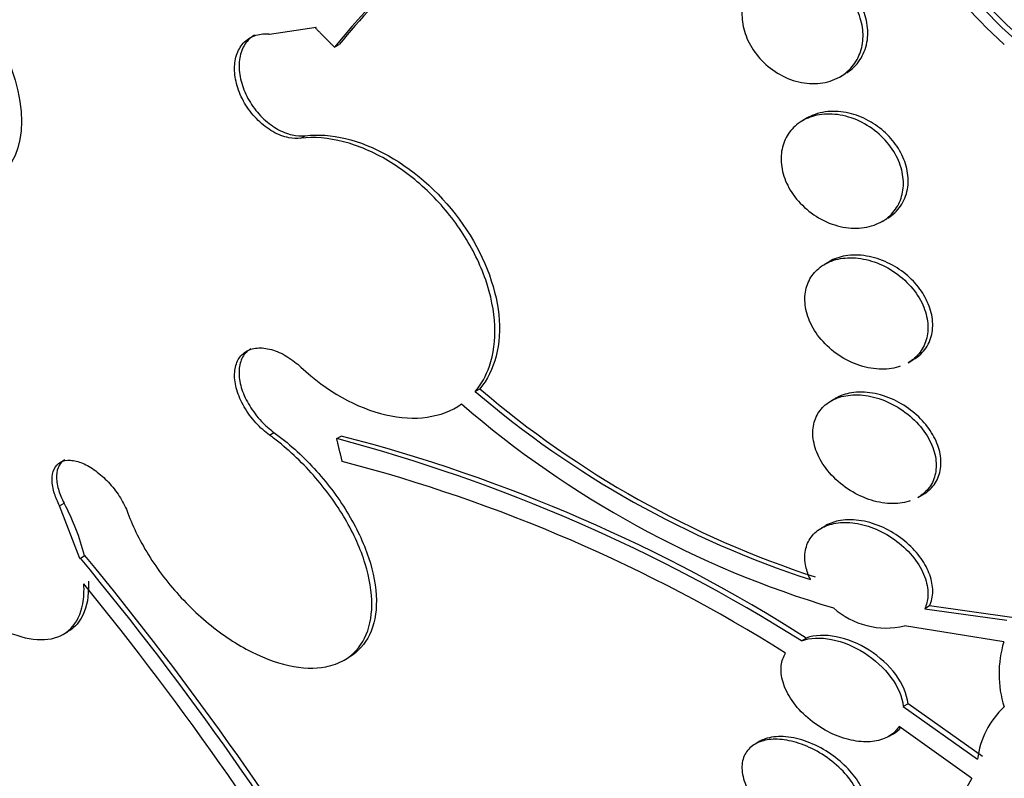
# Model space of a CAD drawing. Units: millimetres. Extents: x 0 to 835, y 0 to 1165.
# Drawn here: x 205 to 211, y 298 to 303 of the extents above; entities that cross this region are included whole.
import ezdxf
from ezdxf import colors
from ezdxf.entities.mleader import LeaderData, LeaderLine
from ezdxf.math import Vec2, Vec3

# ---------------------------------------------------------------- set-up
doc = ezdxf.new("R2010")
doc.units = ezdxf.units.MM
doc.layers.add('DV7_Défaut', color=7, linetype='Continuous')
doc.layers.add('Défaut', color=7, linetype='Continuous')

# ---------------------------------------------------------------- blocks, each defined once
blk = doc.blocks.new('_DOT')
at = {"color": 0}
blk.add_line((0, 0), (-1, 0), dxfattribs=at)
at = {"color": 0, "const_width": 0.333}
blk.add_lwpolyline([(-0.1665, 0, 1), (0.1665, 0, 1)], format="xyb", close=True, dxfattribs=at)
blk = doc.blocks.new('SE6')
at = {"layer": 'DV7_Défaut', "color": 7, "linetype": 'Continuous'}
for p, q in [((206.2583, 302.5902), (206.5525, 302.6328)), ((206.5487, 302.6277), (206.5525, 302.6328)), ((206.6687, 302.5071), (206.6971, 302.5235)), ((209.853, 302.3213), (209.8835, 302.3389)), ((209.6465, 302.0618), (209.6162, 302.0443)), ((206.4557, 301.934), (206.484, 301.9504)), ((210.1173, 301.4099), (210.1474, 301.4273)), ((209.7857, 301.1581), (209.7563, 301.1412)), ((210.2812, 300.5205), (210.3118, 300.5381)), ((207.5549, 300.3401), (207.5836, 300.3566)), ((209.8255, 300.2971), (209.7962, 300.2802)), ((206.2583, 300.0655), (206.2867, 300.0819)), ((206.6822, 300.0428), (206.7106, 300.0592)), ((210.3436, 299.6725), (210.3743, 299.6902)), ((204.9367, 299.6195), (204.965, 299.6358)), ((205.0649, 299.2891), (204.9367, 299.6195)), ((209.7647, 299.496), (209.7348, 299.4787)), ((205.0649, 299.2891), (205.0673, 299.291)), ((205.0673, 299.291), (205.0958, 299.3074)), ((210.4168, 298.9894), (210.3866, 298.972)), ((210.3866, 298.972), (210.9041, 298.8991)), ((210.9346, 298.9167), (210.4168, 298.9894)), ((210.8844, 298.7637), (210.2587, 298.8631)), ((204.9591, 298.8103), (204.988, 298.827)), ((209.6097, 298.77), (209.6394, 298.7872)), ((206.7289, 298.6486), (206.7575, 298.6651)), ((210.2811, 298.3737), (210.251, 298.3563)), ((210.251, 298.3563), (210.7194, 298.024)), ((210.7498, 298.0415), (210.2811, 298.3737)), ((210.6821, 297.9041), (210.2253, 298.231)), ((210.1584, 298.1671), (210.1894, 298.185)), ((209.3486, 298.1374), (209.318, 298.1197))]:
    blk.add_line(p, q, dxfattribs=at)
for centre, radius, start, end in [((212.862, 304.7385), 2.9657, 196.36253, 228.26715), ((212.8897, 304.7444), 2.9207, 196.76207, 231.84326), ((212.9176, 304.761), 2.9179, 196.75768, 231.87371), ((209.4426, 300.3099), 3.5387, 97.94683, 141.61854), ((209.5017, 300.2743), 3.5951, 121.13171, 141.27186), ((211.5853, 305.0489), 6.1982, 229.43916, 251.96565), ((211.6076, 305.0587), 6.1889, 229.44314, 252.00957), ((211.6257, 305.0669), 6.3545, 229.13907, 253.4192), ((203.9648, 289.789), 10.6077, 57.84927, 75.15707), ((204.1551, 290.1674), 10.2166, 57.53396, 75.51473), ((204.1905, 290.2103), 10.0125, 57.90794, 75.38292), ((203.6631, 298.9399), 1.4763, 14.33762, 28.12536), ((188.9618, 285.987), 20.8898, 30.85847, 39.55835), ((188.7207, 285.8016), 21.2262, 30.95288, 39.51499), ((189.4475, 286.3798), 20.1789, 30.63592, 39.18007), ((210.1455, 299.3525), 0.5023, 228.44495, 283.02084), ((211.5525, 298.5621), 0.6979, 163.20611, 197.31505), ((211.2602, 297.9581), 0.5449, 133.3393, 173.05933), ((211.8591, 297.2385), 1.3521, 150.50971, 199.77872)]:
    blk.add_arc(centre, radius, start, end, dxfattribs=at)
for centre, major_axis, start_param, end_param in [((222.2285, 312.7932), (13.4168, -23.2385), 0, 3.401435), ((221.7689, 312.5278), (13.2942, -23.0262), 0, 3.446829), ((221.7689, 312.5278), (13.2673, -22.9797), 0, 3.381674), ((221.3446, 312.2829), (13.1729, -22.8162), 0, 3.441293), ((220.6375, 311.8747), (12.9528, -22.4349), 0, 3.475297), ((220.6375, 311.8747), (12.9253, -22.3872), 0, 3.413439), ((218.1626, 310.4458), (11.988, -20.7639), 0, 3.616357), ((217.8091, 310.2417), (11.8227, -20.4775), 0, 3.663607), ((217.8091, 310.2417), (-11.7925, 20.4252), 2.64128, 6.283185), ((216.8957, 309.7143), (11.3275, -19.6198), 0, 3.506733), ((216.1886, 309.3061), (11, -19.0526), 0.01471, 3.137139), ((216.8957, 309.7143), (11, -19.0526), 0, 3.141593), ((215.1279, 308.6937), (10.25, -17.7535), 0, 3.141593), ((214.5269, 308.3467), (10.25, -17.7535), 0, 3.141753), ((212.653, 307.2648), (9.4531, -16.3733), 0, 3.72161), ((212.653, 307.2648), (9.45, -16.3679), 0, 3.719227), ((211.9182, 306.8405), (9, -15.5885), 0, 3.141593), ((212.653, 307.2648), (9.25, -16.0215), 0, 3.462818), ((211.8574, 306.8055), (9, -15.5885), 0, 3.519205), ((211.2194, 306.4371), (8.75, -15.1554), 0, 3.594297), ((209.0621, 305.1916), (7.625, -13.2069), 0, 3.141593), ((209.0197, 305.1671), (7.625, -13.2069), 0, 3.811956), ((208.6318, 304.9432), (7.375, -12.7739), 0, 4.02647)]:
    blk.add_ellipse(centre, major_axis=major_axis, ratio=0.57735, start_param=start_param, end_param=end_param, dxfattribs=at)
blk.add_ellipse((204.1502, 302.3557), major_axis=(0.3865, -0.6694), ratio=0.57735, dxfattribs=at)
for points, knots in [([(209.849, 302.319), (209.8128, 302.2989), (209.7713, 302.2858), (209.7279, 302.2808), (209.6846, 302.2757), (209.6382, 302.2786), (209.5926, 302.2893), (209.5471, 302.2999), (209.5011, 302.3187), (209.4587, 302.3444), (209.4182, 302.3689), (209.3799, 302.4006), (209.3476, 302.4367), (209.3175, 302.4705), (209.2917, 302.5092), (209.273, 302.5494), (209.2552, 302.5874), (209.2433, 302.6277), (209.2381, 302.667), (209.233, 302.7055), (209.2343, 302.744), (209.2417, 302.7795), (209.2491, 302.8158), (209.2631, 302.8499), (209.2821, 302.8794), (209.3021, 302.9105), (209.3282, 302.9373), (209.3582, 302.9582), (209.3901, 302.9804), (209.4273, 302.9965), (209.4667, 303.0056), (209.508, 303.0151), (209.553, 303.017), (209.5981, 303.0112), (209.6437, 303.0053), (209.6907, 302.9912), (209.7349, 302.9698), (209.7777, 302.9491), (209.8192, 302.9208), (209.8552, 302.8871), (209.889, 302.8556), (209.9189, 302.8183), (209.9419, 302.7787), (209.9634, 302.7416), (209.9795, 302.7013), (209.9886, 302.6614), (209.9974, 302.6228), (210, 302.5835), (209.9963, 302.5466), (209.9925, 302.5094), (209.9823, 302.4738), (209.9667, 302.4422), (209.9504, 302.4092), (209.9278, 302.3798), (209.901, 302.3559), (209.8851, 302.3418), (209.8677, 302.3294), (209.849, 302.319)], [0, 0, 0, 0, 0.058942, 0.058942, 0.058942, 0.117879, 0.117879, 0.117879, 0.176698, 0.176698, 0.176698, 0.232985, 0.232985, 0.232985, 0.285604, 0.285604, 0.285604, 0.335312, 0.335312, 0.335312, 0.384016, 0.384016, 0.384016, 0.433762, 0.433762, 0.433762, 0.486104, 0.486104, 0.486104, 0.541721, 0.541721, 0.541721, 0.600048, 0.600048, 0.600048, 0.659172, 0.659172, 0.659172, 0.716512, 0.716512, 0.716512, 0.770294, 0.770294, 0.770294, 0.820663, 0.820663, 0.820663, 0.869336, 0.869336, 0.869336, 0.918487, 0.918487, 0.918487, 0.96992, 0.96992, 0.96992, 1, 1, 1, 1]), ([(209.8951, 302.346), (209.9277, 302.367), (209.9562, 302.3946), (209.9779, 302.4269), (209.9996, 302.4594), (210.0152, 302.4976), (210.0227, 302.5383), (210.0298, 302.577), (210.0298, 302.6191), (210.0224, 302.6608), (210.0154, 302.7001), (210.0016, 302.7402), (209.9822, 302.7776), (209.9632, 302.8142), (209.9383, 302.8492), (209.9098, 302.88), (209.8806, 302.9114), (209.8468, 302.9392), (209.8112, 302.9615), (209.7736, 302.9851), (209.733, 303.0032), (209.6925, 303.015), (209.6494, 303.0275), (209.6052, 303.0331), (209.5633, 303.0315), (209.5194, 303.0299), (209.4767, 303.0204), (209.4388, 303.0038), (209.4288, 302.9994), (209.419, 302.9945), (209.4096, 302.989)], [0, 0, 0, 0, 0.112072, 0.112072, 0.112072, 0.22452, 0.22452, 0.22452, 0.331329, 0.331329, 0.331329, 0.432032, 0.432032, 0.432032, 0.530559, 0.530559, 0.530559, 0.631242, 0.631242, 0.631242, 0.737351, 0.737351, 0.737351, 0.850252, 0.850252, 0.850252, 0.968666, 0.968666, 0.968666, 1, 1, 1, 1]), ([(206.4557, 301.934), (206.4316, 301.9311), (206.4058, 301.9324), (206.3796, 301.9376), (206.3469, 301.9442), (206.3128, 301.9573), (206.2801, 301.9758), (206.2475, 301.9943), (206.2154, 302.0187), (206.1866, 302.047), (206.158, 302.0751), (206.1318, 302.1079), (206.1102, 302.1425), (206.0888, 302.1767), (206.0714, 302.2138), (206.0593, 302.2506), (206.0474, 302.2871), (206.0405, 302.3243), (206.0391, 302.3592), (206.0377, 302.394), (206.0418, 302.4274), (206.051, 302.4567), (206.0603, 302.4862), (206.075, 302.5124), (206.0939, 302.5331), (206.1129, 302.554), (206.1368, 302.57), (206.1635, 302.5797), (206.1905, 302.5896), (206.2211, 302.5933), (206.2528, 302.5907), (206.2547, 302.5906), (206.2565, 302.5904), (206.2583, 302.5902)], [0, 0, 0, 0, 0.082651, 0.082651, 0.082651, 0.185723, 0.185723, 0.185723, 0.288479, 0.288479, 0.288479, 0.390212, 0.390212, 0.390212, 0.490762, 0.490762, 0.490762, 0.590493, 0.590493, 0.590493, 0.690112, 0.690112, 0.690112, 0.790361, 0.790361, 0.790361, 0.891711, 0.891711, 0.891711, 0.994174, 0.994174, 0.994174, 1, 1, 1, 1]), ([(206.164, 302.5831), (206.1495, 302.5747), (206.1362, 302.5642), (206.1246, 302.552), (206.1049, 302.5313), (206.0895, 302.5048), (206.0798, 302.4748), (206.0702, 302.4451), (206.0659, 302.4111), (206.0673, 302.3756), (206.0687, 302.3405), (206.0757, 302.3031), (206.0878, 302.2664), (206.0997, 302.2299), (206.117, 302.1932), (206.1382, 302.1592), (206.1593, 302.1252), (206.1849, 302.0931), (206.2128, 302.0654), (206.2409, 302.0374), (206.2721, 302.0132), (206.3039, 301.9947), (206.3361, 301.9759), (206.3697, 301.9624), (206.402, 301.9552), (206.4302, 301.9489), (206.4582, 301.9473), (206.484, 301.9504)], [0, 0, 0, 0, 0.070679, 0.070679, 0.070679, 0.190724, 0.190724, 0.190724, 0.309483, 0.309483, 0.309483, 0.42689, 0.42689, 0.42689, 0.543474, 0.543474, 0.543474, 0.660103, 0.660103, 0.660103, 0.777612, 0.777612, 0.777612, 0.896463, 0.896463, 0.896463, 1, 1, 1, 1]), ([(210.1094, 301.4055), (210.0736, 301.3862), (210.0323, 301.374), (209.9892, 301.3695), (209.946, 301.365), (209.8998, 301.3682), (209.8543, 301.3787), (209.8082, 301.3894), (209.7615, 301.408), (209.7182, 301.4332), (209.6763, 301.4577), (209.6363, 301.4892), (209.6025, 301.5251), (209.5706, 301.559), (209.5432, 301.5978), (209.5231, 301.638), (209.5042, 301.6758), (209.4912, 301.7161), (209.4853, 301.7551), (209.4796, 301.7928), (209.4804, 301.8305), (209.4874, 301.8651), (209.4944, 301.9), (209.5079, 301.9326), (209.5266, 301.9608), (209.546, 301.9901), (209.5715, 302.0153), (209.6009, 302.0349), (209.6321, 302.0556), (209.6684, 302.0704), (209.7071, 302.0786), (209.7479, 302.0872), (209.7924, 302.0886), (209.837, 302.0827), (209.8829, 302.0766), (209.9302, 302.0627), (209.9749, 302.0417), (210.019, 302.0211), (210.0619, 301.993), (210.0993, 301.9597), (210.1348, 301.9281), (210.1665, 301.8908), (210.191, 301.8511), (210.214, 301.814), (210.2313, 301.7738), (210.2414, 301.7339), (210.251, 301.6959), (210.2542, 301.6572), (210.2509, 301.621), (210.2476, 301.5851), (210.2378, 301.5507), (210.2225, 301.5204), (210.2067, 301.4891), (210.1847, 301.4613), (210.1584, 301.4389), (210.1435, 301.4261), (210.127, 301.4149), (210.1094, 301.4055)], [0, 0, 0, 0, 0.058515, 0.058515, 0.058515, 0.116976, 0.116976, 0.116976, 0.176133, 0.176133, 0.176133, 0.233593, 0.233593, 0.233593, 0.287585, 0.287585, 0.287585, 0.33819, 0.33819, 0.33819, 0.387017, 0.387017, 0.387017, 0.436155, 0.436155, 0.436155, 0.487393, 0.487393, 0.487393, 0.541779, 0.541779, 0.541779, 0.599249, 0.599249, 0.599249, 0.658366, 0.658366, 0.658366, 0.716655, 0.716655, 0.716655, 0.771857, 0.771857, 0.771857, 0.823356, 0.823356, 0.823356, 0.872407, 0.872407, 0.872407, 0.921135, 0.921135, 0.921135, 0.971548, 0.971548, 0.971548, 1, 1, 1, 1]), ([(210.1542, 301.4313), (210.186, 301.4509), (210.2136, 301.4768), (210.2346, 301.5074), (210.2556, 301.538), (210.2705, 301.5742), (210.2775, 301.6128), (210.2842, 301.6496), (210.2838, 301.6897), (210.2763, 301.7296), (210.2691, 301.7676), (210.2553, 301.8063), (210.236, 301.8427), (210.2168, 301.8788), (210.1917, 301.9135), (210.163, 301.9442), (210.1333, 301.976), (210.0989, 302.0043), (210.0626, 302.0274), (210.0241, 302.0518), (209.9825, 302.071), (209.9409, 302.0837), (209.8967, 302.0973), (209.8514, 302.104), (209.8084, 302.1035), (209.7638, 302.103), (209.7205, 302.0947), (209.6821, 302.0791), (209.6697, 302.0741), (209.6577, 302.0682), (209.6462, 302.0616)], [0, 0, 0, 0, 0.108806, 0.108806, 0.108806, 0.217979, 0.217979, 0.217979, 0.321836, 0.321836, 0.321836, 0.420779, 0.420779, 0.420779, 0.519037, 0.519037, 0.519037, 0.620678, 0.620678, 0.620678, 0.728416, 0.728416, 0.728416, 0.842806, 0.842806, 0.842806, 0.961621, 0.961621, 0.961621, 1, 1, 1, 1]), ([(206.484, 301.9504), (206.6445, 301.9696), (206.8283, 301.925), (207.1851, 301.7247), (207.3523, 301.5711), (207.6027, 301.2124), (207.6838, 301.0086), (207.7221, 300.6372), (207.679, 300.4697), (207.5836, 300.3566)], [0, 0, 0, 0, 0.25, 0.25, 0.5, 0.5, 0.75, 0.75, 1, 1, 1, 1]), ([(207.5549, 300.3401), (207.593, 300.3852), (207.6232, 300.4391), (207.644, 300.4991), (207.6705, 300.5751), (207.6821, 300.6629), (207.6781, 300.7551), (207.674, 300.8467), (207.6543, 300.9452), (207.6206, 301.0425), (207.5869, 301.1398), (207.5383, 301.2384), (207.4789, 301.3305), (207.419, 301.4235), (207.3464, 301.5123), (207.2673, 301.5898), (207.1869, 301.6684), (207.0976, 301.7377), (207.0066, 301.792), (206.9144, 301.847), (206.8179, 301.8882), (206.725, 301.9123), (206.6316, 301.9365), (206.5393, 301.944), (206.4558, 301.934), (206.4558, 301.934), (206.4557, 301.934), (206.4557, 301.934)], [0, 0, 0, 0, 0.10003, 0.10003, 0.10003, 0.227022, 0.227022, 0.227022, 0.353245, 0.353245, 0.353245, 0.479576, 0.479576, 0.479576, 0.607188, 0.607188, 0.607188, 0.736703, 0.736703, 0.736703, 0.867929, 0.867929, 0.867929, 0.999917, 0.999917, 0.999917, 1, 1, 1, 1]), ([(210.362, 300.5757), (210.3864, 300.5992), (210.4059, 300.6281), (210.4187, 300.6603), (210.4315, 300.6925), (210.4378, 300.7289), (210.4368, 300.7664), (210.4359, 300.8026), (210.4281, 300.8408), (210.4143, 300.8778), (210.4006, 300.9144), (210.3807, 300.9506), (210.3563, 300.9839), (210.3312, 301.0182), (210.3007, 301.0501), (210.2674, 301.0776), (210.2322, 301.1067), (210.1929, 301.1316), (210.1526, 301.1507), (210.1097, 301.171), (210.0646, 301.1853), (210.0206, 301.1927), (209.9748, 301.2004), (209.929, 301.2007), (209.887, 301.1936), (209.8502, 301.1874), (209.8154, 301.1753), (209.7851, 301.1578)], [0, 0, 0, 0, 0.108471, 0.108471, 0.108471, 0.217223, 0.217223, 0.217223, 0.322272, 0.322272, 0.322272, 0.425924, 0.425924, 0.425924, 0.532567, 0.532567, 0.532567, 0.645343, 0.645343, 0.645343, 0.765239, 0.765239, 0.765239, 0.890366, 0.890366, 0.890366, 1, 1, 1, 1]), ([(210.2318, 300.4982), (210.2284, 300.497), (210.2249, 300.4959), (210.2215, 300.4949), (210.1836, 300.4833), (210.1415, 300.4785), (210.0985, 300.4805), (210.0538, 300.4827), (210.0069, 300.4923), (209.9616, 300.5087), (209.9158, 300.5253), (209.8702, 300.5494), (209.8291, 300.5792), (209.7892, 300.6081), (209.7524, 300.6432), (209.7223, 300.6815), (209.694, 300.7176), (209.6709, 300.7576), (209.6554, 300.7979), (209.6409, 300.8357), (209.6327, 300.875), (209.6316, 300.9121), (209.6305, 300.948), (209.636, 300.9829), (209.6476, 301.0141), (209.6592, 301.0455), (209.6772, 301.0739), (209.6999, 301.0974), (209.7235, 301.122), (209.7529, 301.1418), (209.7855, 301.1557), (209.8202, 301.1705), (209.8594, 301.1791), (209.9001, 301.1811), (209.9431, 301.1832), (209.989, 301.178), (210.0341, 301.166), (210.0803, 301.1537), (210.1271, 301.1338), (210.1703, 301.1078), (210.2128, 301.0822), (210.2531, 301.0499), (210.2872, 301.0134), (210.3195, 300.979), (210.3472, 300.9398), (210.3672, 300.8994), (210.386, 300.8616), (210.3986, 300.8217), (210.4039, 300.7832), (210.4089, 300.7465), (210.4073, 300.71), (210.3993, 300.6769), (210.3914, 300.6439), (210.377, 300.6134), (210.3576, 300.5874), (210.3473, 300.5736), (210.3355, 300.561), (210.3224, 300.5497)], [0, 0, 0, 0, 0.005413, 0.005413, 0.005413, 0.064521, 0.064521, 0.064521, 0.125997, 0.125997, 0.125997, 0.188319, 0.188319, 0.188319, 0.248769, 0.248769, 0.248769, 0.305534, 0.305534, 0.305534, 0.358766, 0.358766, 0.358766, 0.410194, 0.410194, 0.410194, 0.46202, 0.46202, 0.46202, 0.51611, 0.51611, 0.51611, 0.573536, 0.573536, 0.573536, 0.634186, 0.634186, 0.634186, 0.696498, 0.696498, 0.696498, 0.757846, 0.757846, 0.757846, 0.815886, 0.815886, 0.815886, 0.87004, 0.87004, 0.87004, 0.92168, 0.92168, 0.92168, 0.973056, 0.973056, 0.973056, 1, 1, 1, 1]), ([(206.2583, 300.0655), (206.2441, 300.0759), (206.2301, 300.0872), (206.2165, 300.0993), (206.1861, 300.1264), (206.1574, 300.158), (206.133, 300.1912), (206.1087, 300.2245), (206.0879, 300.2604), (206.0724, 300.296), (206.057, 300.3313), (206.0465, 300.3673), (206.0418, 300.4009), (206.0371, 300.4341), (206.038, 300.4659), (206.0443, 300.4936), (206.0506, 300.521), (206.0624, 300.5452), (206.0788, 300.564), (206.0951, 300.5828), (206.1164, 300.5969), (206.1409, 300.6051), (206.1655, 300.6134), (206.194, 300.616), (206.224, 300.6128), (206.2543, 300.6096), (206.2871, 300.6003), (206.3195, 300.5859), (206.3524, 300.5713), (206.3858, 300.551), (206.4172, 300.5266), (206.4303, 300.5164), (206.4432, 300.5054), (206.4557, 300.4938)], [0, 0, 0, 0, 0.045635, 0.045635, 0.045635, 0.148761, 0.148761, 0.148761, 0.251779, 0.251779, 0.251779, 0.353957, 0.353957, 0.353957, 0.454945, 0.454945, 0.454945, 0.55493, 0.55493, 0.55493, 0.65453, 0.65453, 0.65453, 0.754511, 0.754511, 0.754511, 0.855471, 0.855471, 0.855471, 0.957599, 0.957599, 0.957599, 1, 1, 1, 1]), ([(206.1421, 300.6092), (206.1365, 300.606), (206.1312, 300.6025), (206.1262, 300.5986), (206.1066, 300.5832), (206.0911, 300.5623), (206.0811, 300.5374), (206.0712, 300.5128), (206.0664, 300.4836), (206.0671, 300.4524), (206.0678, 300.4211), (206.0741, 300.3869), (206.0853, 300.3526), (206.0966, 300.318), (206.1133, 300.2824), (206.1339, 300.2486), (206.1547, 300.2144), (206.1801, 300.1811), (206.2081, 300.1514), (206.2324, 300.1256), (206.2591, 300.1019), (206.2867, 300.0819)], [0, 0, 0, 0, 0.04144, 0.04144, 0.04144, 0.204513, 0.204513, 0.204513, 0.366448, 0.366448, 0.366448, 0.52845, 0.52845, 0.52845, 0.691678, 0.691678, 0.691678, 0.856771, 0.856771, 0.856771, 1, 1, 1, 1]), ([(206.4557, 300.4938), (206.6203, 300.3406), (206.8091, 300.2348), (207.1749, 300.1502), (207.3435, 300.1737), (207.4684, 300.261)], [0, 0, 0, 0, 0.5, 0.5, 1, 1, 1, 1]), ([(203.691, 300.3386), (203.6705, 300.2965), (203.6584, 300.2451), (203.6553, 300.1871), (203.6515, 300.115), (203.6619, 300.0308), (203.6854, 299.9417), (203.7091, 299.8521), (203.7468, 299.7549), (203.7955, 299.6583), (203.8441, 299.5619), (203.9049, 299.4633), (203.973, 299.3709), (204.0403, 299.2796), (204.1167, 299.1917), (204.1955, 299.1149), (204.2732, 299.0392), (204.3556, 298.9722), (204.4356, 298.9195), (204.5147, 298.8675), (204.5937, 298.828), (204.6661, 298.8044), (204.7383, 298.7808), (204.8058, 298.7724), (204.8633, 298.7796), (204.9212, 298.7868), (204.9704, 298.81), (205.0073, 298.8472), (205.0446, 298.8849), (205.0702, 298.9379), (205.0822, 299.0018), (205.0893, 299.04), (205.0918, 299.0825), (205.0895, 299.128)], [0, 0, 0, 0, 0.078379, 0.078379, 0.078379, 0.176125, 0.176125, 0.176125, 0.274356, 0.274356, 0.274356, 0.372303, 0.372303, 0.372303, 0.469107, 0.469107, 0.469107, 0.564431, 0.564431, 0.564431, 0.65862, 0.65862, 0.65862, 0.75251, 0.75251, 0.75251, 0.847046, 0.847046, 0.847046, 0.942884, 0.942884, 0.942884, 1, 1, 1, 1]), ([(210.4212, 299.7253), (210.4443, 299.7477), (210.4624, 299.7752), (210.4738, 299.8058), (210.4853, 299.8365), (210.4903, 299.8711), (210.4884, 299.9068), (210.4865, 299.9416), (210.4779, 299.9783), (210.4635, 300.0139), (210.449, 300.0497), (210.4284, 300.0853), (210.4033, 300.1181), (210.3772, 300.1522), (210.3457, 300.1842), (210.3114, 300.2119), (210.275, 300.2413), (210.2345, 300.2666), (210.193, 300.2861), (210.1491, 300.3067), (210.1029, 300.3214), (210.0581, 300.3292), (210.012, 300.3371), (209.966, 300.3379), (209.9242, 300.3311), (209.8881, 300.3252), (209.8541, 300.3136), (209.8249, 300.2967)], [0, 0, 0, 0, 0.1060298, 0.1060298, 0.1060298, 0.2122649, 0.2122649, 0.2122649, 0.3159382, 0.3159382, 0.3159382, 0.4200208, 0.4200208, 0.4200208, 0.5285204, 0.5285204, 0.5285204, 0.643826, 0.643826, 0.643826, 0.7658607, 0.7658607, 0.7658607, 0.8915584, 0.8915584, 0.8915584, 1, 1, 1, 1]), ([(210.294, 299.6506), (210.2919, 299.6498), (210.2898, 299.6492), (210.2876, 299.6485), (210.2513, 299.6374), (210.2107, 299.6327), (210.1691, 299.6344), (210.1255, 299.6362), (210.0795, 299.645), (210.0348, 299.6602), (209.9887, 299.6759), (209.9425, 299.6987), (209.9004, 299.7271), (209.8588, 299.755), (209.8198, 299.7892), (209.7874, 299.8268), (209.7566, 299.8624), (209.7308, 299.9022), (209.7128, 299.9425), (209.696, 299.9802), (209.6855, 300.0194), (209.6826, 300.0566), (209.6798, 300.0919), (209.6838, 300.1265), (209.6941, 300.1572), (209.7042, 300.1877), (209.7208, 300.2153), (209.7423, 300.238), (209.7644, 300.2614), (209.7922, 300.2804), (209.8234, 300.2937), (209.8564, 300.3078), (209.894, 300.316), (209.9332, 300.318), (209.9748, 300.3202), (210.0194, 300.3155), (210.0636, 300.3045), (210.1096, 300.293), (210.1564, 300.2742), (210.2, 300.2497), (210.2438, 300.2251), (210.2858, 300.1939), (210.3219, 300.1586), (210.3566, 300.1246), (210.387, 300.0859), (210.4097, 300.0457), (210.4309, 300.0081), (210.446, 299.9681), (210.4533, 299.9295), (210.4602, 299.8932), (210.4604, 299.857), (210.4538, 299.8241), (210.4474, 299.792), (210.4344, 299.7622), (210.4162, 299.7369), (210.4067, 299.7238), (210.3957, 299.7117), (210.3834, 299.7009)], [0, 0, 0, 0, 0.0034479, 0.0034479, 0.0034479, 0.0611159, 0.0611159, 0.0611159, 0.1214889, 0.1214889, 0.1214889, 0.1837926, 0.1837926, 0.1837926, 0.2454323, 0.2454323, 0.2454323, 0.3039928, 0.3039928, 0.3039928, 0.3586987, 0.3586987, 0.3586987, 0.410696, 0.410696, 0.410696, 0.4621053, 0.4621053, 0.4621053, 0.5150132, 0.5150132, 0.5150132, 0.570899, 0.570899, 0.570899, 0.6302319, 0.6302319, 0.6302319, 0.6921083, 0.6921083, 0.6921083, 0.7542695, 0.7542695, 0.7542695, 0.81403, 0.81403, 0.81403, 0.8698918, 0.8698918, 0.8698918, 0.9224344, 0.9224344, 0.9224344, 0.9736686, 0.9736686, 0.9736686, 1, 1, 1, 1]), ([(205.3667, 299.5739), (205.3833, 299.5285), (205.4033, 299.4824), (205.4261, 299.4366), (205.4736, 299.3414), (205.5348, 299.2453), (205.6048, 299.156), (205.6755, 299.0658), (205.7571, 298.9801), (205.8429, 298.9059), (205.9288, 298.8318), (206.0212, 298.7672), (206.1124, 298.7177), (206.2028, 298.6687), (206.2946, 298.6331), (206.3799, 298.6143), (206.4639, 298.5958), (206.544, 298.593), (206.6133, 298.6064), (206.6557, 298.6146), (206.6948, 298.6289), (206.7291, 298.6487), (206.7843, 298.6806), (206.8284, 298.728), (206.8578, 298.7868), (206.8873, 298.8455), (206.9029, 298.9174), (206.9035, 298.9962), (206.9042, 299.0756), (206.8898, 299.1643), (206.8616, 299.2551), (206.8331, 299.3472), (206.7897, 299.4439), (206.735, 299.5375), (206.6796, 299.6323), (206.6111, 299.7265), (206.5352, 299.8123), (206.4588, 299.8986), (206.3727, 299.9789), (206.2841, 300.0463), (206.2755, 300.0528), (206.267, 300.0592), (206.2583, 300.0655)], [0, 0, 0, 0, 0.039663, 0.039663, 0.039663, 0.122285, 0.122285, 0.122285, 0.205701, 0.205701, 0.205701, 0.289154, 0.289154, 0.289154, 0.37184, 0.37184, 0.37184, 0.453299, 0.453299, 0.453299, 0.502741, 0.502741, 0.502741, 0.582888, 0.582888, 0.582888, 0.663, 0.663, 0.663, 0.743668, 0.743668, 0.743668, 0.825524, 0.825524, 0.825524, 0.908498, 0.908498, 0.908498, 0.992027, 0.992027, 0.992027, 1, 1, 1, 1]), ([(206.2867, 300.0819), (206.3755, 300.0171), (206.4624, 299.9392), (206.5401, 299.8547), (206.6179, 299.7702), (206.6888, 299.6767), (206.7467, 299.582), (206.8049, 299.487), (206.8517, 299.3882), (206.8831, 299.2937), (206.9144, 299.1997), (206.9313, 299.1075), (206.9322, 299.0249), (206.933, 298.9434), (206.9182, 298.869), (206.8889, 298.8081), (206.86, 298.7482), (206.8161, 298.6998), (206.761, 298.6671), (206.7599, 298.6665), (206.7588, 298.6659), (206.7577, 298.6652)], [0, 0, 0, 0, 0.1670758, 0.1670758, 0.1670758, 0.3344278, 0.3344278, 0.3344278, 0.5023717, 0.5023717, 0.5023717, 0.669482, 0.669482, 0.669482, 0.8344198, 0.8344198, 0.8344198, 0.9968475, 0.9968475, 0.9968475, 1, 1, 1, 1]), ([(204.9367, 299.6195), (204.9234, 299.6449), (204.9125, 299.6707), (204.9047, 299.6954), (204.8949, 299.7262), (204.8896, 299.7561), (204.8892, 299.7825), (204.8888, 299.8089), (204.8934, 299.8326), (204.9026, 299.8516), (204.9116, 299.8704), (204.9254, 299.8852), (204.9429, 299.8945), (204.9601, 299.9037), (204.9814, 299.9079), (205.0049, 299.9067), (205.0283, 299.9055), (205.0545, 299.899), (205.0813, 299.8877), (205.1082, 299.8765), (205.1364, 299.8601), (205.1638, 299.84), (205.1913, 299.8199), (205.2187, 299.7954), (205.2437, 299.7687), (205.2689, 299.7417), (205.2925, 299.7116), (205.3124, 299.6809), (205.3325, 299.6499), (205.3495, 299.6175), (205.362, 299.5862), (205.3637, 299.5821), (205.3652, 299.578), (205.3667, 299.5739)], [0, 0, 0, 0, 0.081991, 0.081991, 0.081991, 0.184298, 0.184298, 0.184298, 0.286312, 0.286312, 0.286312, 0.387329, 0.387329, 0.387329, 0.487166, 0.487166, 0.487166, 0.586169, 0.586169, 0.586169, 0.685032, 0.685032, 0.685032, 0.784497, 0.784497, 0.784497, 0.885045, 0.885045, 0.885045, 0.986706, 0.986706, 0.986706, 1, 1, 1, 1]), ([(204.9686, 299.9094), (204.954, 299.901), (204.9421, 299.8887), (204.9336, 299.8734), (204.9238, 299.8556), (204.9183, 299.8333), (204.9176, 299.8082), (204.9168, 299.7829), (204.9208, 299.7541), (204.9293, 299.7241), (204.9373, 299.6957), (204.9495, 299.6655), (204.965, 299.6358)], [0, 0, 0, 0, 0.2254489, 0.2254489, 0.2254489, 0.4862632, 0.4862632, 0.4862632, 0.7500422, 0.7500422, 0.7500422, 1, 1, 1, 1]), ([(210.4168, 298.9894), (210.42, 298.9963), (210.4229, 299.0035), (210.4254, 299.0108), (210.4354, 299.0402), (210.4389, 299.0732), (210.4358, 299.1073), (210.4327, 299.1409), (210.423, 299.1764), (210.4078, 299.2108), (210.3922, 299.246), (210.3705, 299.2811), (210.3444, 299.3135), (210.317, 299.3476), (210.2842, 299.3797), (210.2487, 299.4075), (210.2109, 299.437), (210.169, 299.4626), (210.1262, 299.4823), (210.0814, 299.503), (210.0345, 299.5178), (209.9891, 299.5256), (209.9433, 299.5335), (209.8978, 299.5343), (209.8567, 299.5276), (209.8228, 299.5221), (209.7911, 299.5112), (209.764, 299.4956)], [0, 0, 0, 0, 0.028216, 0.028216, 0.028216, 0.141579, 0.141579, 0.141579, 0.253515, 0.253515, 0.253515, 0.367863, 0.367863, 0.367863, 0.488352, 0.488352, 0.488352, 0.616555, 0.616555, 0.616555, 0.75105, 0.75105, 0.75105, 0.887282, 0.887282, 0.887282, 1, 1, 1, 1]), ([(209.6664, 299.1552), (209.6533, 299.1824), (209.6436, 299.2102), (209.6378, 299.2374), (209.6303, 299.2728), (209.6294, 299.3078), (209.6354, 299.3396), (209.6412, 299.3706), (209.6536, 299.3993), (209.6716, 299.4233), (209.6896, 299.4475), (209.7136, 299.4676), (209.7415, 299.4824), (209.7705, 299.4978), (209.8044, 299.508), (209.8406, 299.5124), (209.8789, 299.517), (209.9207, 299.5154), (209.9627, 299.5078), (210.0072, 299.4998), (210.0532, 299.485), (210.0971, 299.4647), (210.1424, 299.4437), (210.1867, 299.4161), (210.2262, 299.3842), (210.2653, 299.3526), (210.3008, 299.3157), (210.3292, 299.2767), (210.3562, 299.2397), (210.3775, 299.1996), (210.3906, 299.1601), (210.4028, 299.1233), (210.4083, 299.086), (210.4064, 299.0516), (210.4048, 299.0232), (210.398, 298.996), (210.3866, 298.972)], [0, 0, 0, 0, 0.062279, 0.062279, 0.062279, 0.143528, 0.143528, 0.143528, 0.222847, 0.222847, 0.222847, 0.302385, 0.302385, 0.302385, 0.385108, 0.385108, 0.385108, 0.472849, 0.472849, 0.472849, 0.565692, 0.565692, 0.565692, 0.661507, 0.661507, 0.661507, 0.756367, 0.756367, 0.756367, 0.846464, 0.846464, 0.846464, 0.930508, 0.930508, 0.930508, 1, 1, 1, 1]), ([(205.118, 299.1445), (205.1187, 299.1297), (205.119, 299.1153), (205.1187, 299.1013), (205.1174, 299.0269), (205.1019, 298.9622), (205.0732, 298.9128), (205.0521, 298.8764), (205.0234, 298.8475), (204.9886, 298.8274)], [0, 0, 0, 0, 0.097259, 0.097259, 0.097259, 0.617555, 0.617555, 0.617555, 1, 1, 1, 1]), ([(209.6097, 298.77), (209.6638, 298.7898), (209.7304, 298.7923), (209.87, 298.7647), (209.9419, 298.7348), (210.0717, 298.6521), (210.1301, 298.5989), (210.2177, 298.4798), (210.2451, 298.416), (210.251, 298.3563)], [0, 0, 0, 0, 0.25, 0.25, 0.5, 0.5, 0.75, 0.75, 1, 1, 1, 1]), ([(210.2811, 298.3737), (210.2752, 298.433), (210.2472, 298.4981), (210.1604, 298.6158), (210.1021, 298.6691), (209.9049, 298.7946), (209.7487, 298.827), (209.6394, 298.7872)], [0, 0, 0, 0, 0.25, 0.25, 0.5, 0.5, 1, 1, 1, 1]), ([(210.2253, 298.231), (210.2195, 298.2215), (210.2127, 298.2125), (210.2051, 298.2041), (210.1856, 298.1828), (210.1601, 298.1657), (210.131, 298.1539), (210.1011, 298.1419), (210.0665, 298.1352), (210.03, 298.134), (209.9914, 298.1328), (209.9497, 298.1376), (209.908, 298.148), (209.8638, 298.1589), (209.8185, 298.1764), (209.7755, 298.1988), (209.731, 298.222), (209.6878, 298.2513), (209.6497, 298.2844), (209.6116, 298.3173), (209.5775, 298.3549), (209.5506, 298.3939), (209.525, 298.4312), (209.5053, 298.471), (209.4938, 298.5095), (209.483, 298.5455), (209.4792, 298.5815), (209.4829, 298.6141), (209.4862, 298.6429), (209.4954, 298.6698), (209.5099, 298.6928)], [0, 0, 0, 0, 0.037981, 0.037981, 0.037981, 0.136135, 0.136135, 0.136135, 0.236707, 0.236707, 0.236707, 0.343342, 0.343342, 0.343342, 0.456507, 0.456507, 0.456507, 0.573946, 0.573946, 0.573946, 0.691024, 0.691024, 0.691024, 0.802903, 0.802903, 0.802903, 0.907465, 0.907465, 0.907465, 1, 1, 1, 1]), ([(209.9427, 297.5567), (209.9679, 297.5707), (209.9886, 297.5899), (210.003, 297.6128), (210.0173, 297.6357), (210.0258, 297.663), (210.0276, 297.6924), (210.0295, 297.7216), (210.0249, 297.7537), (210.0146, 297.786), (210.0039, 297.8193), (209.9868, 297.8537), (209.9649, 297.8867), (209.9417, 297.9217), (209.9126, 297.9559), (209.88, 297.9871), (209.8453, 298.0201), (209.8057, 298.0505), (209.7642, 298.076), (209.7212, 298.1026), (209.675, 298.1245), (209.6294, 298.14), (209.5838, 298.1554), (209.5375, 298.1648), (209.4948, 298.1668), (209.4539, 298.1688), (209.415, 298.164), (209.3821, 298.1525), (209.3698, 298.1482), (209.3582, 298.1429), (209.3475, 298.1367)], [0, 0, 0, 0, 0.097456, 0.097456, 0.097456, 0.194965, 0.194965, 0.194965, 0.291999, 0.291999, 0.291999, 0.392136, 0.392136, 0.392136, 0.498175, 0.498175, 0.498175, 0.610836, 0.610836, 0.610836, 0.728108, 0.728108, 0.728108, 0.845492, 0.845492, 0.845492, 0.958016, 0.958016, 0.958016, 1, 1, 1, 1]), ([(209.9073, 297.5365), (209.8796, 297.5223), (209.8462, 297.5136), (209.8102, 297.511), (209.7742, 297.5084), (209.7346, 297.5116), (209.6945, 297.5202), (209.6525, 297.5291), (209.6089, 297.5441), (209.5669, 297.5638), (209.5227, 297.5846), (209.479, 297.6111), (209.4395, 297.6414), (209.3991, 297.6723), (209.3619, 297.7079), (209.3312, 297.7454), (209.3011, 297.782), (209.2765, 297.8215), (209.26, 297.8602), (209.2444, 297.8968), (209.2357, 297.9338), (209.2351, 297.9676), (209.2345, 297.9992), (209.2409, 298.029), (209.254, 298.0542), (209.2666, 298.0784), (209.2855, 298.099), (209.3093, 298.1144), (209.3329, 298.1298), (209.3619, 298.1405), (209.3939, 298.1458), (209.4269, 298.1514), (209.4639, 298.1514), (209.502, 298.1462), (209.5424, 298.1407), (209.5849, 298.1292), (209.6265, 298.1129), (209.6705, 298.0956), (209.7147, 298.0724), (209.7555, 298.0452), (209.7977, 298.017), (209.8376, 297.9838), (209.8717, 297.9481), (209.9056, 297.9126), (209.9346, 297.8736), (209.9559, 297.8346), (209.9761, 297.7974), (209.9899, 297.7591), (209.9952, 297.7232), (210.0003, 297.6898), (209.9982, 297.6575), (209.9889, 297.6295), (209.98, 297.603), (209.9645, 297.5796), (209.9437, 297.5612), (209.933, 297.5517), (209.9207, 297.5434), (209.9073, 297.5365)], [0, 0, 0, 0, 0.052448, 0.052448, 0.052448, 0.104732, 0.104732, 0.104732, 0.159535, 0.159535, 0.159535, 0.217371, 0.217371, 0.217371, 0.27655, 0.27655, 0.27655, 0.334532, 0.334532, 0.334532, 0.389267, 0.389267, 0.389267, 0.440448, 0.440448, 0.440448, 0.489459, 0.489459, 0.489459, 0.538371, 0.538371, 0.538371, 0.589072, 0.589072, 0.589072, 0.64279, 0.64279, 0.64279, 0.699709, 0.699709, 0.699709, 0.758669, 0.758669, 0.758669, 0.817329, 0.817329, 0.817329, 0.873256, 0.873256, 0.873256, 0.925438, 0.925438, 0.925438, 0.974813, 0.974813, 0.974813, 1, 1, 1, 1])]:
    blk.add_open_spline(points, degree=3, knots=knots, dxfattribs=at)
for points, degree in [([(206.6687, 302.5071), (206.6085, 302.5672), (206.5487, 302.6277)], 2), ([(210.3224, 300.5497), (210.3101, 300.5389), (210.2965, 300.5293), (210.2819, 300.5209)], 3), ([(210.3119, 300.5382), (210.3303, 300.5488), (210.3471, 300.5614), (210.362, 300.5757)], 3), ([(206.7172, 299.8987), (206.6994, 299.9705), (206.6822, 300.0428)], 2), ([(210.3745, 299.6903), (210.3917, 299.7002), (210.4074, 299.712), (210.4212, 299.7253)], 3), ([(210.3834, 299.7009), (210.3716, 299.6905), (210.3586, 299.6811), (210.3445, 299.673)], 3), ([(210.1895, 298.1851), (210.2073, 298.1954), (210.2232, 298.2081), (210.2364, 298.2229)], 3)]:
    blk.add_open_spline(points, degree=degree, dxfattribs=at)

msp = doc.modelspace()

# ---------------------------------------------------------------- block references
at = {"layer": 'Défaut'}
msp.add_blockref('SE6', (0, 0), dxfattribs=at)

# ---------------------------------------------------------------- leaders
at = {"layer": 'Défaut', "color": 7, "linetype": 'Continuous'}
ml = msp.add_multileader_mtext('Standard', dxfattribs=at)
ml.set_content('{\\pxsm0.9;\\fSolid Edge ISO|b1||i0||c0|p34;\\W1.;01/02/2018\\P}', color=256)
ml.set_leader_properties()
ml.set_arrow_properties(name='DOT')
ml.build(insert=Vec2(0, 0))
ml.multileader.update_dxf_attribs({"leader_type": 0, "dogleg_length": 0, "arrow_head_size": 12})
ctx = ml.context
ctx.base_point, ctx.char_height, ctx.arrow_head_size, ctx.landing_gap_size = Vec3(747.0161, 1157.4602), 12, 12, 4.2
notes = []
notes.append((ctx, [(0, (0, 0, 0), (0, 0), (1, 0), 1, [])]))
ctx.mtext.insert = Vec3(749.0161, 1163.5803)
for ctx, leaders in notes:
    for number, flags, end, landing, length, lines in leaders:
        leader = LeaderData()
        leader.index, (leader.has_last_leader_line, leader.has_dogleg_vector, leader.attachment_direction) = number, flags
        leader.last_leader_point, leader.dogleg_vector, leader.dogleg_length = Vec3(end), Vec3(landing), length
        for number, points, colour, breaks in lines:
            line = LeaderLine()
            line.index, line.vertices, line.color, line.breaks = number, Vec3.list(points), colors.encode_raw_color(colour), breaks
            leader.lines.append(line)
        ctx.leaders.append(leader)

doc.saveas('drawing.dxf')
